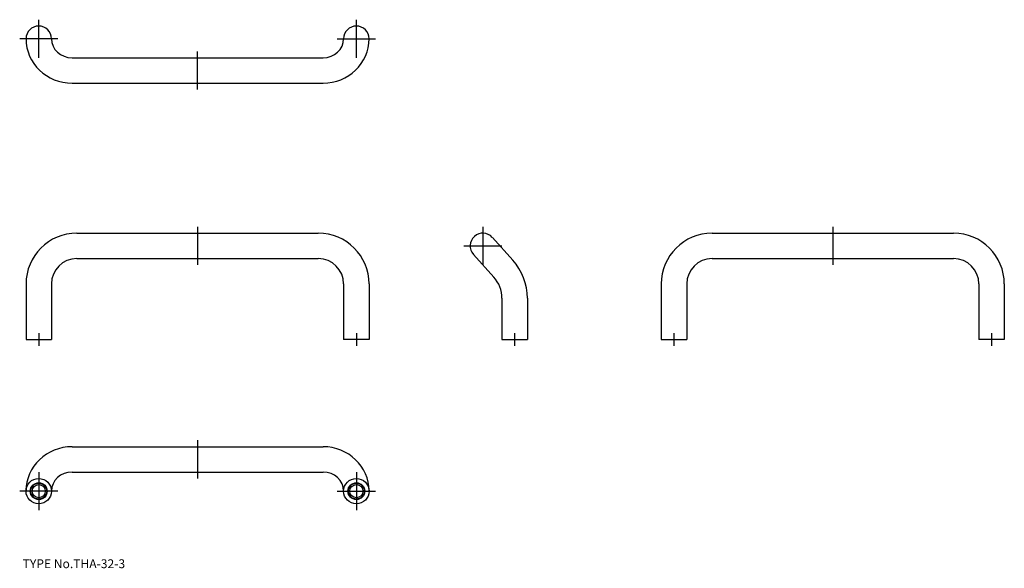
# Model space of a CAD drawing. Extents: x 9 to 319, y 18 to 191.
import ezdxf

# ---------------------------------------------------------------- set-up
doc = ezdxf.new("R2010")
doc.units = 0
doc.header["$LTSCALE"] = 20
doc.linetypes.add('CENTER', pattern=[2, 1.25, -0.25, 0.25, -0.25])
for name, color, linetype in [('1', 7, 'CONTINUOUS'), ('2', 4, 'CONTINUOUS'), ('4', 1, 'CONTINUOUS'), ('7', 7, 'CONTINUOUS')]:
    doc.layers.add(name, color=color, linetype=linetype)

msp = doc.modelspace()

# ---------------------------------------------------------------- linework, layer by layer
at = {"layer": '1', "color": 7, "linetype": 'CONTINUOUS'}
for p, q in [((25.57, 178.74), (104.57, 178.74)), ((25.57, 170.74), (104.57, 170.74)), ((27.07, 123.5), (103.07, 123.5)), ((157.88, 122.17), (164.29, 115.03)), ((227.07, 123.5), (303.07, 123.5)), ((27.07, 115.5), (103.07, 115.5)), ((151.92, 116.83), (158.34, 109.68)), ((227.07, 115.5), (303.07, 115.5)), ((11.07, 107.5), (11.07, 90)), ((19.07, 107.5), (19.07, 90)), ((111.07, 107.5), (111.07, 90)), ((119.07, 107.5), (119.07, 90)), ((211.07, 107.5), (211.07, 90)), ((219.07, 107.5), (219.07, 90)), ((311.07, 107.5), (311.07, 90)), ((319.07, 107.5), (319.07, 90)), ((160.9, 103), (160.9, 90)), ((168.9, 103), (168.9, 90)), ((11.07, 90), (19.07, 90)), ((119.07, 90), (111.07, 90)), ((160.9, 90), (168.9, 90)), ((211.07, 90), (219.07, 90)), ((319.07, 90), (311.07, 90)), ((25.57, 56.26), (104.57, 56.26)), ((25.57, 48.26), (104.57, 48.26))]:
    msp.add_line(p, q, dxfattribs=at)
for centre, radius in [((15.07, 42.26), 4), ((15.07, 42.26), 2.65), ((15.07, 42.26), 2.07), ((115.07, 42.26), 4), ((115.07, 42.26), 2.65), ((115.07, 42.26), 2.07)]:
    msp.add_circle(centre, radius, dxfattribs=at)
for centre, radius, start, end in [((15.07, 184.74), 4, 0, 180), ((115.07, 184.74), 4, 0, 180), ((27.07, 107.5), 16, 90, 180), ((103.07, 107.5), 16, 0, 90), ((154.9, 119.5), 4, 41.921, 221.921), ((227.07, 107.5), 16, 90, 180), ((303.07, 107.5), 16, 0, 90), ((27.07, 107.5), 8, 90, 180), ((103.07, 107.5), 8, 0, 90), ((150.9, 103), 18, 0, 41.921), ((227.07, 107.5), 8, 90, 180), ((303.07, 107.5), 8, 0, 90), ((150.9, 103), 10, 0, 41.921)]:
    msp.add_arc(centre, radius, start, end, dxfattribs=at)
for centre, major_axis, ratio, start_param, end_param in [((25.57, 184.74), (-14.5, 0), 0.965517, 0, 1.570796), ((25.57, 184.74), (-6.5, 0), 0.923077, 0, 1.570796), ((104.57, 184.74), (14.5, 0), 0.965517, 4.712389, 0), ((104.57, 184.74), (6.5, 0), 0.923077, 4.712389, 0), ((25.57, 42.26), (-14.5, 0), 0.965517, 4.712389, 0), ((104.57, 42.26), (14.5, 0), 0.965517, 0, 1.570796), ((25.57, 42.26), (-6.5, 0), 0.923077, 4.712389, 0), ((104.57, 42.26), (6.5, 0), 0.923077, 0, 1.570796)]:
    msp.add_ellipse(centre, major_axis=major_axis, ratio=ratio, start_param=start_param, end_param=end_param, dxfattribs=at)
at = {"layer": '2', "color": 4, "linetype": 'CONTINUOUS'}
for centre in [(15.07, 42.26), (115.07, 42.26)]:
    msp.add_circle(centre, 2.5, dxfattribs=at)
at = {"layer": '4', "color": 1, "linetype": 'CENTER'}
for p, q in [((15.07, 178.74), (15.07, 190.74)), ((115.07, 178.74), (115.07, 190.74)), ((21.07, 184.74), (9.07, 184.74)), ((109.07, 184.74), (121.07, 184.74)), ((65.07, 168.74), (65.07, 180.74)), ((65.07, 125.5), (65.07, 113.5)), ((154.9, 125.5), (154.9, 113.5)), ((265.07, 125.5), (265.07, 113.5)), ((148.9, 119.5), (160.9, 119.5)), ((15.07, 92), (15.07, 88)), ((115.07, 92), (115.07, 88)), ((164.9, 92), (164.9, 88)), ((215.07, 92), (215.07, 88)), ((315.07, 92), (315.07, 88)), ((65.07, 58.26), (65.07, 46.26)), ((15.07, 48.26), (15.07, 36.26)), ((115.07, 48.26), (115.07, 36.26)), ((21.07, 42.26), (9.07, 42.26)), ((109.07, 42.26), (121.07, 42.26))]:
    msp.add_line(p, q, dxfattribs=at)

# ---------------------------------------------------------------- texts
at = {"layer": '7', "color": 7, "linetype": 'CONTINUOUS', "insert": (10, 18), "char_height": 3, "attachment_point": 7, "line_spacing_factor": 0.674}
msp.add_mtext('{\\H0.93x;{TYPE No.THA-32-3}}', dxfattribs=at)

doc.saveas('drawing.dxf')
